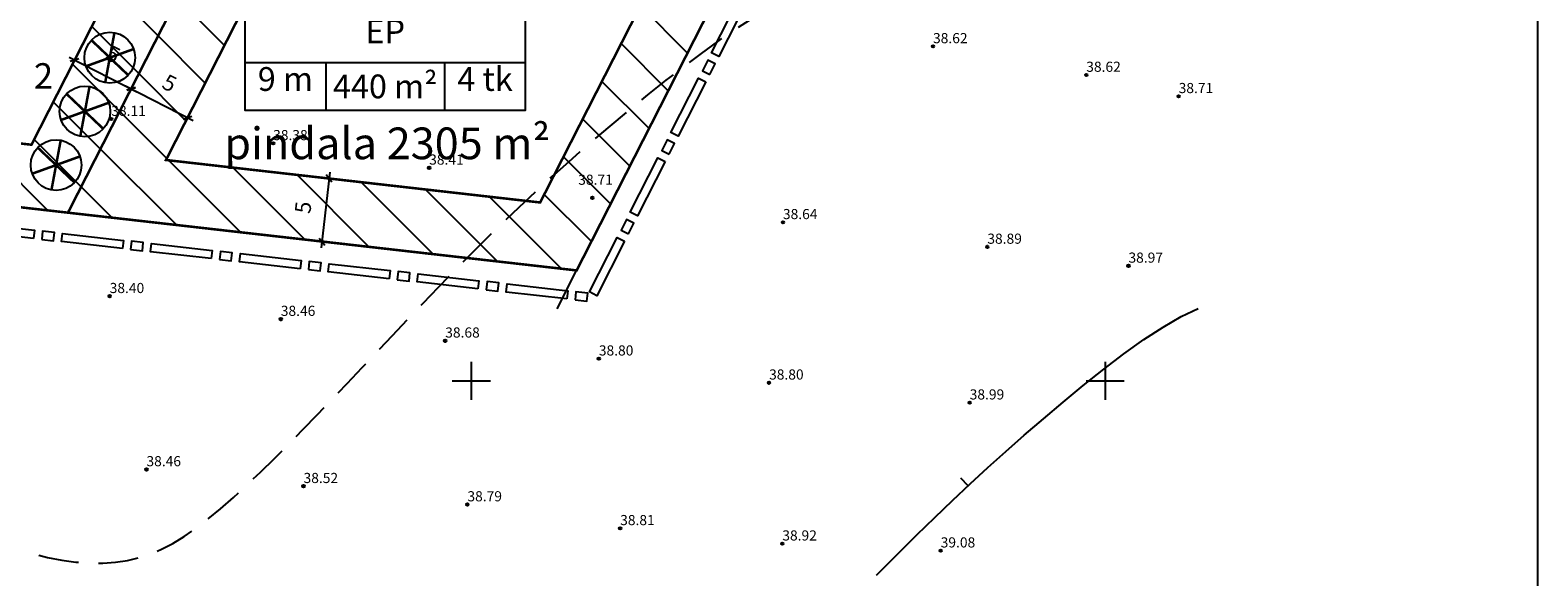
# Model space of a CAD drawing. Extents: x 554416 to 554837, y 6585663 to 6585960.
# Drawn here: x 554715 to 554834, y 6585735 to 6585778 of the extents above; entities that cross this region are included whole.
import ezdxf
from ezdxf.enums import TextEntityAlignment as Align

# ---------------------------------------------------------------- set-up
doc = ezdxf.new("R2010")
doc.units = 0
doc.header["$PDMODE"] = 32
doc.header["$PDSIZE"] = 0.2
doc.linetypes.add('DASHED2', pattern=[9.525, 6.35, -3.175])
doc.layers.get('0').update_dxf_attribs({"linetype": 'CONTINUOUS'})
doc.layers.get('Defpoints').update_dxf_attribs({"linetype": 'CONTINUOUS'})
for name, color, linetype in [('ehituskeeluala', 7, 'CONTINUOUS'), ('horisontaalid', 41, 'CONTINUOUS'), ('KORGPIK', 7, 'CONTINUOUS'), ('krundid', 12, 'CONTINUOUS'), ('mõõtkett', 12, 'CONTINUOUS'), ('PIIR', 1, 'CONTINUOUS'), ('PUNKT', 7, 'CONTINUOUS'), ('RAAM_ISO', 7, 'CONTINUOUS'), ('RISTID', 7, 'CONTINUOUS'), ('teed', 7, 'CONTINUOUS'), ('tingmärk', 7, 'CONTINUOUS')]:
    doc.layers.add(name, color=color, linetype=linetype)
doc.styles.add('norm', font='isocp.shx', dxfattribs={"height": 1.25})
doc.styles.add('ROMANS', font='ROMANS.shx')
doc.dimstyles.new('mõõtkett', dxfattribs={"dimscale": 0.5, "dimtxt": 10, "dimasz": 1, "dimexe": 1, "dimexo": 1.5, "dimgap": 2, "dimtad": 1, "dimdec": 1, "dimzin": 9, "dimtxsty": 'norm', "dimblk": 'OBLIQUE', "dimcen": 2.5, "dimdle": 1, "dimadec": 0, "dimazin": 0, "dimtfac": 1, "dimtdec": 1, "dimtmove": 0, "dimatfit": 3, "dimfxl": 1, "dimarcsym": 0})

# ---------------------------------------------------------------- blocks, each defined once
blk = doc.blocks.new('RIST')
for p, q in [((0, 3), (0, -3)), ((-3, 0), (3, 0))]:
    blk.add_line(p, q)
blk = doc.blocks.new('_Oblique')
at = {"color": 0, "linetype": 'ByBlock', "lineweight": -2}
blk.add_line((-0.5, -0.5), (0.5, 0.5), dxfattribs=at)
blk = doc.blocks.new('*D57')
at = {"layer": 'Defpoints', "color": 0, "ltscale": 0.5}
for p in [(554740.67, 6585765.73), (554738.22, 6585760.98), (554740.11, 6585760.77)]:
    blk.add_point(p, dxfattribs=at)
at = {"layer": 'mõõtkett', "color": 0, "lineweight": -2, "ltscale": 0.5}
for p, q in [((554738.84, 6585766.45), (554738.16, 6585760.48)), ((554739.93, 6585765.82), (554738.29, 6585766)), ((554739.36, 6585760.85), (554737.72, 6585761.04))]:
    blk.add_line(p, q, dxfattribs=at)
at = {"layer": 'mõõtkett', "color": 0, "lineweight": -2, "ltscale": 0.5, "xscale": 0.5, "yscale": 0.5, "zscale": 0.5}
for p, rotation in [((554738.78, 6585765.95), 83.52466747104445), ((554738.22, 6585760.98), 263.5246674710445)]:
    blk.add_blockref('_Oblique', p, dxfattribs=dict(at, rotation=rotation))
at = {"layer": 'mõõtkett', "color": 0, "ltscale": 0.5, "insert": (554736.89, 6585763.65), "char_height": 1.25, "attachment_point": 5, "rotation": 83.5247, "style": 'norm'}
blk.add_mtext('5', dxfattribs=at)
blk = doc.blocks.new('*D62')
at = {"layer": 'Defpoints', "color": 0, "ltscale": 0.5}
for p in [(554717.74, 6585773.41), (554723.16, 6585773.02), (554722.2, 6585771.14)]:
    blk.add_point(p, dxfattribs=at)
at = {"layer": 'mõõtkett', "color": 0, "lineweight": -2, "ltscale": 0.5}
for p, q in [((554718.09, 6585774.08), (554718.93, 6585775.74)), ((554718.26, 6585775.52), (554723.6, 6585772.79)), ((554722.54, 6585771.8), (554723.39, 6585773.46))]:
    blk.add_line(p, q, dxfattribs=at)
at = {"layer": 'mõõtkett', "color": 0, "lineweight": -2, "ltscale": 0.5, "xscale": 0.5, "yscale": 0.5, "zscale": 0.5}
for p, rotation in [((554718.7, 6585775.29), 152.9710781798672), ((554723.16, 6585773.02), 332.9710781798672)]:
    blk.add_blockref('_Oblique', p, dxfattribs=dict(at, rotation=rotation))
at = {"layer": 'mõõtkett', "color": 0, "ltscale": 0.5, "insert": (554721.67, 6585775.6), "char_height": 1.25, "attachment_point": 5, "rotation": 332.9711, "style": 'norm'}
blk.add_mtext('5', dxfattribs=at)
blk = doc.blocks.new('*D18')
at = {"layer": 'Defpoints', "color": 0, "ltscale": 0.5}
for p in [(554721.92, 6585770.58), (554727.61, 6585770.75), (554726.37, 6585768.31)]:
    blk.add_point(p, dxfattribs=at)
at = {"layer": 'mõõtkett', "color": 0, "lineweight": -2, "ltscale": 0.5}
for p, q in [((554722.26, 6585771.25), (554723.39, 6585773.46)), ((554722.71, 6585773.25), (554728.06, 6585770.52)), ((554726.71, 6585768.98), (554727.84, 6585771.19))]:
    blk.add_line(p, q, dxfattribs=at)
at = {"layer": 'mõõtkett', "color": 0, "lineweight": -2, "ltscale": 0.5, "xscale": 0.5, "yscale": 0.5, "zscale": 0.5}
for p, rotation in [((554723.16, 6585773.02), 152.9710781727856), ((554727.61, 6585770.75), 332.9710781727856)]:
    blk.add_blockref('_Oblique', p, dxfattribs=dict(at, rotation=rotation))
at = {"layer": 'mõõtkett', "color": 0, "ltscale": 0.5, "insert": (554726.12, 6585773.33), "char_height": 1.25, "attachment_point": 5, "rotation": 332.9711, "style": 'norm'}
blk.add_mtext('5', dxfattribs=at)
blk = doc.blocks.new('A1_h')
at = {"layer": 'RAAM_ISO'}
blk.add_line((0, 0), (0, 584), dxfattribs=at)

msp = doc.modelspace()

# ---------------------------------------------------------------- hatches: boundary and pattern name
at = {"layer": 'ehituskeeluala', "ltscale": 0.5}
h = msp.add_hatch(dxfattribs=at)
h.set_pattern_fill('ANSI31', color=256, angle=90, style=0)
h.paths.add_polyline_path([(554746.727, 6585819.217), (554734.232, 6585794.725), (554718.178, 6585763.255), (554758.31, 6585758.7), (554785.17, 6585811.35)])
h.paths.add_polyline_path([(554777.73, 6585807.769), (554755.431, 6585764.059), (554725.91, 6585767.409), (554749.452, 6585813.556)], flags=16)
h = msp.add_hatch(dxfattribs=at)
h.set_pattern_fill('ANSI31', color=256, angle=90, style=0)
h.paths.add_polyline_path([(554672.591, 6585793.59), (554683.454, 6585792.357), (554709.318, 6585787.064), (554708.435, 6585782.753), (554721.181, 6585780.145), (554715.298, 6585768.614), (554670.336, 6585773.717)], flags=16)
h.paths.add_polyline_path([(554668.187, 6585799.122), (554684.238, 6585797.3), (554715.218, 6585790.96), (554714.336, 6585786.649), (554728.621, 6585783.726), (554718.178, 6585763.255), (554664.804, 6585769.313)])

# ---------------------------------------------------------------- linework, layer by layer
at = {"layer": 'ehituskeeluala', "linetype": 'DASHED2', "ltscale": 0.5}
for points in [[(554749.452, 6585813.556, 0.2, 0.2, 0), (554725.91, 6585767.409, 0.2, 0.2, 0), (554755.431, 6585764.059, 0.2, 0.2, 0), (554777.73, 6585807.769, 0.2, 0.2, 0)], [(554672.591, 6585793.59, 0.2, 0.2, 0), (554683.454, 6585792.357, 0.2, 0.2, 0), (554709.318, 6585787.064, 0.2, 0.2, 0), (554708.435, 6585782.753, 0.2, 0.2, 0), (554721.181, 6585780.145, 0.2, 0.2, 0), (554715.298, 6585768.614, 0.2, 0.2, 0), (554670.336, 6585773.717, 0.2, 0.2, 0)]]:
    msp.add_lwpolyline(points, format="xyseb", close=True, dxfattribs=at)
at = {"layer": 'horisontaalid', "color": 1, "linetype": 'Continuous'}
msp.add_line((554756.769, 6585755.679), (554758.31, 6585758.7), dxfattribs=at)
at = {"layer": 'horisontaalid', "linetype": 'DASHED2', "ltscale": 0.5}
msp.add_line((554789.205, 6585741.725), (554788.61, 6585742.327), dxfattribs=at)
at = {"layer": 'horisontaalid', "color": 1, "linetype": 'Continuous', "ltscale": 3}
msp.add_lwpolyline([(554532.183, 6585859.033), (554546.154, 6585856.286), (554584.974, 6585846.791), (554627.886, 6585837.574), (554629.049, 6585843.298), (554785.17, 6585811.35), (554758.31, 6585758.7), (554461.04, 6585792.44), (554468.314, 6585835.364), (554518.77, 6585831.282)], close=True, dxfattribs=at)
at = {"layer": 'horisontaalid', "linetype": 'DASHED2', "ltscale": 0.5, "flags": 128}
msp.add_lwpolyline([(554637.331, 6585830.4), (554636.554, 6585830.207), (554635.932, 6585829.992), (554635.444, 6585829.757), (554635.073, 6585829.507), (554634.801, 6585829.245), (554634.608, 6585828.974), (554634.476, 6585828.697), (554634.387, 6585828.419), (554634.325, 6585828.142), (554634.292, 6585827.859), (554634.291, 6585827.566), (554634.326, 6585827.256), (554634.4, 6585826.923), (554634.519, 6585826.562), (554634.685, 6585826.165), (554634.902, 6585825.727), (554635.174, 6585825.244), (554635.498, 6585824.72), (554635.868, 6585824.162), (554636.282, 6585823.577), (554636.735, 6585822.972), (554637.223, 6585822.354), (554637.742, 6585821.729), (554638.288, 6585821.104), (554638.856, 6585820.483), (554639.441, 6585819.861), (554640.039, 6585819.23), (554640.644, 6585818.581), (554641.251, 6585817.906), (554641.854, 6585817.197), (554642.449, 6585816.446), (554643.03, 6585815.644), (554643.593, 6585814.784), (554644.14, 6585813.859), (554644.673, 6585812.861), (554645.194, 6585811.784), (554645.706, 6585810.62), (554646.211, 6585809.362), (554646.711, 6585808.003), (554647.209, 6585806.537), (554647.706, 6585804.959), (554648.201, 6585803.283), (554648.692, 6585801.525), (554649.176, 6585799.699), (554649.651, 6585797.824), (554650.114, 6585795.914), (554650.563, 6585793.985), (554650.996, 6585792.055), (554651.411, 6585790.138), (554651.81, 6585788.249), (554652.194, 6585786.403), (554652.566, 6585784.614), (554652.928, 6585782.897), (554653.282, 6585781.265), (554653.63, 6585779.732), (554653.974, 6585778.315), (554654.317, 6585777.021), (554654.662, 6585775.844), (554655.015, 6585774.77), (554655.379, 6585773.789), (554655.758, 6585772.887), (554656.157, 6585772.053), (554656.58, 6585771.273), (554657.032, 6585770.537), (554657.515, 6585769.833), (554658.028, 6585769.16), (554658.568, 6585768.518), (554659.132, 6585767.907), (554659.717, 6585767.329), (554660.321, 6585766.783), (554660.942, 6585766.269), (554661.575, 6585765.789), (554662.219, 6585765.342), (554662.872, 6585764.924), (554663.533, 6585764.531), (554664.202, 6585764.159), (554664.877, 6585763.805), (554665.557, 6585763.464), (554666.242, 6585763.131), (554666.929, 6585762.803), (554667.619, 6585762.477), (554668.304, 6585762.154), (554668.979, 6585761.834), (554669.637, 6585761.519), (554670.273, 6585761.211), (554670.881, 6585760.911), (554671.453, 6585760.621), (554671.984, 6585760.341), (554672.47, 6585760.072), (554672.915, 6585759.802), (554673.329, 6585759.518), (554673.718, 6585759.207), (554674.09, 6585758.854), (554674.453, 6585758.446), (554674.814, 6585757.971), (554675.181, 6585757.415), (554675.56, 6585756.769), (554675.946, 6585756.046), (554676.334, 6585755.262), (554676.719, 6585754.437), (554677.094, 6585753.586), (554677.454, 6585752.727), (554677.792, 6585751.878), (554678.105, 6585751.056), (554678.387, 6585750.275), (554678.646, 6585749.54), (554678.893, 6585748.849), (554679.137, 6585748.205), (554679.388, 6585747.606), (554679.657, 6585747.053), (554679.951, 6585746.548), (554680.283, 6585746.09), (554680.659, 6585745.679), (554681.077, 6585745.316), (554681.531, 6585745.001), (554682.018, 6585744.733), (554682.532, 6585744.513), (554683.069, 6585744.34), (554683.624, 6585744.214), (554684.191, 6585744.136), (554684.769, 6585744.105), (554685.358, 6585744.12), (554685.963, 6585744.179), (554686.589, 6585744.282), (554687.238, 6585744.425), (554687.915, 6585744.608), (554688.624, 6585744.83), (554689.369, 6585745.089), (554690.151, 6585745.381), (554690.965, 6585745.696), (554691.801, 6585746.023), (554692.65, 6585746.349), (554693.505, 6585746.661), (554694.357, 6585746.948), (554695.197, 6585747.198), (554696.016, 6585747.398), (554696.808, 6585747.539), (554697.57, 6585747.618), (554698.302, 6585747.636), (554699.003, 6585747.593), (554699.674, 6585747.49), (554700.314, 6585747.327), (554700.921, 6585747.105), (554701.497, 6585746.823), (554702.042, 6585746.483), (554702.564, 6585746.088), (554703.072, 6585745.641), (554703.578, 6585745.148), (554704.089, 6585744.61), (554704.616, 6585744.033), (554705.169, 6585743.42), (554705.757, 6585742.775), (554706.389, 6585742.102), (554707.067, 6585741.413), (554707.793, 6585740.72), (554708.569, 6585740.033), (554709.396, 6585739.364), (554710.275, 6585738.725), (554711.208, 6585738.128), (554712.196, 6585737.585), (554713.239, 6585737.104), (554714.325, 6585736.69), (554715.439, 6585736.342), (554716.568, 6585736.06), (554717.697, 6585735.847), (554718.811, 6585735.702), (554719.897, 6585735.627), (554720.94, 6585735.621), (554721.931, 6585735.686), (554722.876, 6585735.824), (554723.788, 6585736.039), (554724.679, 6585736.333), (554725.559, 6585736.709), (554726.442, 6585737.169), (554727.339, 6585737.718), (554728.261, 6585738.357), (554729.218, 6585739.087), (554730.209, 6585739.903), (554731.232, 6585740.796), (554732.283, 6585741.759), (554733.36, 6585742.783), (554734.459, 6585743.861), (554735.578, 6585744.984), (554736.713, 6585746.144), (554737.862, 6585747.335), (554739.023, 6585748.55), (554740.196, 6585749.786), (554741.38, 6585751.038), (554742.572, 6585752.302), (554743.773, 6585753.573), (554744.981, 6585754.847), (554746.194, 6585756.119), (554747.414, 6585757.386), (554748.644, 6585758.649), (554749.889, 6585759.91), (554751.155, 6585761.17), (554752.448, 6585762.432), (554753.771, 6585763.698), (554755.131, 6585764.97), (554756.533, 6585766.249), (554757.978, 6585767.535), (554759.456, 6585768.818), (554760.95, 6585770.088), (554762.447, 6585771.332), (554763.93, 6585772.538), (554765.384, 6585773.695), (554766.795, 6585774.79), (554768.148, 6585775.813), (554769.436, 6585776.755), (554770.691, 6585777.626), (554771.953, 6585778.439), (554773.264, 6585779.207), (554774.664, 6585779.943), (554776.194, 6585780.662), (554777.894, 6585781.375), (554779.804, 6585782.096), (554781.975, 6585782.838), (554784.485, 6585783.607), (554787.423, 6585784.408), (554790.877, 6585785.248), (554794.935, 6585786.131), (554799.685, 6585787.063), (554805.216, 6585788.049), (554811.615, 6585789.096)], dxfattribs=at)
at = {"layer": 'horisontaalid', "ltscale": 0.5}
msp.add_lwpolyline([(554781.975, 6585734.675), (554782.197, 6585734.899), (554783.698, 6585736.405), (554785.151, 6585737.843), (554786.57, 6585739.226), (554787.968, 6585740.564), (554789.359, 6585741.869), (554790.757, 6585743.154), (554792.175, 6585744.431), (554793.628, 6585745.711), (554795.129, 6585747.007), (554796.686, 6585748.323), (554798.281, 6585749.636), (554799.89, 6585750.914), (554801.491, 6585752.126), (554803.061, 6585753.242), (554804.574, 6585754.23), (554806.009, 6585755.059), (554807.341, 6585755.699)], dxfattribs=at)
at = {"layer": 'krundid', "color": 1, "ltscale": 0.5, "const_width": 0.2}
msp.add_lwpolyline([(554468.314, 6585835.364), (554518.77, 6585831.282), (554532.183, 6585859.033), (554546.154, 6585856.286), (554573.596, 6585849.574), (554584.974, 6585846.791), (554627.886, 6585837.574), (554629.049, 6585843.298), (554785.17, 6585811.35), (554758.31, 6585758.7), (554461.04, 6585792.44), (554468.314, 6585835.364)], dxfattribs=at)
at = {"layer": 'krundid', "color": 18, "ltscale": 0.5, "const_width": 0.2}
for points in [[(554746.727, 6585819.217), (554718.178, 6585763.255), (554718.178, 6585763.255), (554758.31, 6585758.7), (554785.17, 6585811.35), (554746.727, 6585819.217)], [(554668.187, 6585799.122), (554684.238, 6585797.3), (554715.218, 6585790.96), (554714.336, 6585786.649), (554728.621, 6585783.726), (554718.178, 6585763.255), (554664.804, 6585769.313), (554668.187, 6585799.122)]]:
    msp.add_lwpolyline(points, dxfattribs=at)
msp.add_lwpolyline([(554672.591, 6585793.59), (554683.454, 6585792.357), (554709.318, 6585787.064), (554708.435, 6585782.753), (554721.181, 6585780.145), (554715.298, 6585768.614), (554670.336, 6585773.717)], close=True, dxfattribs=at)
at = {"layer": 'PIIR', "color": 1, "linetype": 'Continuous'}
msp.add_line((554756.769, 6585755.679), (554758.31, 6585758.7), dxfattribs=at)
at = {"layer": 'PUNKT', "ltscale": 0.5}
for p in [(554786.425, 6585776.37), (554798.514, 6585774.115), (554805.804, 6585772.435), (554721.593, 6585770.638), (554734.363, 6585768.724), (554746.674, 6585766.792), (554759.552, 6585764.424), (554774.584, 6585762.496), (554790.711, 6585760.554), (554801.843, 6585759.06), (554721.468, 6585756.666), (554734.968, 6585754.863), (554747.941, 6585753.155), (554760.06, 6585751.741), (554773.491, 6585749.843), (554789.317, 6585748.272), (554724.37, 6585743.007), (554736.763, 6585741.682), (554749.692, 6585740.239), (554761.742, 6585738.362), (554774.535, 6585737.15), (554787.029, 6585736.601)]:
    msp.add_point(p, dxfattribs=at)
at = {"layer": 'tingmärk', "linetype": 'Continuous'}
for points in [[(554771.719, 6585779.868), (554769.526, 6585775.57), (554768.947, 6585775.865), (554771.14, 6585780.164)], [(554768.807, 6585774.159), (554769.232, 6585774.992), (554768.653, 6585775.287), (554768.228, 6585774.454)], [(554768.512, 6585773.581), (554766.319, 6585769.282), (554765.74, 6585769.578), (554767.933, 6585773.876)], [(554765.599, 6585767.872), (554766.024, 6585768.704), (554765.445, 6585769), (554765.02, 6585768.167)], [(554765.304, 6585767.293), (554763.111, 6585762.995), (554762.532, 6585763.29), (554764.725, 6585767.589)], [(554715.459, 6585761.224), (554710.664, 6585761.768), (554710.738, 6585762.414), (554715.533, 6585761.869)], [(554716.104, 6585761.15), (554717.033, 6585761.045), (554717.106, 6585761.691), (554716.177, 6585761.796)], [(554722.473, 6585760.428), (554717.678, 6585760.972), (554717.751, 6585761.618), (554722.546, 6585761.073)], [(554762.391, 6585761.584), (554762.816, 6585762.417), (554762.237, 6585762.712), (554761.812, 6585761.879)], [(554723.117, 6585760.354), (554724.046, 6585760.249), (554724.12, 6585760.895), (554723.191, 6585761)], [(554729.486, 6585759.632), (554724.691, 6585760.176), (554724.764, 6585760.822), (554729.559, 6585760.277)], [(554762.097, 6585761.006), (554759.904, 6585756.707), (554759.324, 6585757.003), (554761.518, 6585761.301)], [(554730.131, 6585759.558), (554731.06, 6585759.453), (554731.133, 6585760.099), (554730.204, 6585760.204)], [(554736.499, 6585758.836), (554731.704, 6585759.38), (554731.778, 6585760.026), (554736.573, 6585759.481)], [(554737.144, 6585758.762), (554738.073, 6585758.657), (554738.146, 6585759.303), (554737.218, 6585759.408)], [(554743.513, 6585758.04), (554738.718, 6585758.584), (554738.791, 6585759.23), (554743.586, 6585758.685)], [(554744.158, 6585757.966), (554745.087, 6585757.861), (554745.16, 6585758.507), (554744.231, 6585758.612)], [(554750.526, 6585757.244), (554745.731, 6585757.788), (554745.805, 6585758.434), (554750.6, 6585757.889)], [(554751.171, 6585757.17), (554752.1, 6585757.065), (554752.173, 6585757.711), (554751.244, 6585757.816)], [(554757.54, 6585756.447), (554752.745, 6585756.992), (554752.818, 6585757.638), (554757.613, 6585757.093)], [(554758.184, 6585756.374), (554759.113, 6585756.269), (554759.187, 6585756.915), (554758.258, 6585757.02)]]:
    msp.add_lwpolyline(points, close=True, dxfattribs=at)
at = {"layer": 'tingmärk', "color": 12, "ltscale": 0.5}
for points in [[(554732.144, 6585778.845), (554732.144, 6585771.345), (554754.269, 6585771.345), (554754.269, 6585778.845), (554732.144, 6585778.845)], [(554732.144, 6585775.095), (554754.269, 6585775.095)], [(554738.519, 6585775.095), (554738.519, 6585771.345)], [(554747.894, 6585775.095), (554747.894, 6585771.345)]]:
    msp.add_lwpolyline(points, dxfattribs=at)
at = {"layer": 'tingmärk', "ltscale": 0.5, "const_width": 0.2}
for points in [[(554721.112, 6585773.513), (554721.844, 6585777.446)], [(554719.597, 6585774.8), (554723.359, 6585776.159)], [(554720.029, 6585776.858), (554722.927, 6585774.101)], [(554718.065, 6585772.623), (554720.964, 6585769.866)], [(554719.149, 6585769.278), (554719.88, 6585773.211)], [(554717.633, 6585770.565), (554721.395, 6585771.924)], [(554716.875, 6585765.043), (554717.607, 6585768.976)], [(554715.36, 6585766.33), (554719.122, 6585767.689)], [(554715.792, 6585768.388), (554718.69, 6585765.631)]]:
    msp.add_lwpolyline(points, dxfattribs=at)
at = {"layer": 'tingmärk', "ltscale": 0.5}
for centre in [(554721.478, 6585775.479), (554719.514, 6585771.244), (554717.241, 6585767.01)]:
    msp.add_circle(centre, 2, dxfattribs=at)

# ---------------------------------------------------------------- block references
at = {"layer": 'RISTID', "ltscale": 0.5, "xscale": 0.5, "yscale": 0.5, "zscale": 0.5}
for p in [(554750, 6585750), (554800, 6585750)]:
    msp.add_blockref('RIST', p, dxfattribs=at)
at = {"layer": 'teed', "ltscale": 0.5, "xscale": 0.5, "yscale": 0.5, "zscale": 0.5}
msp.add_blockref('A1_h', (554834.142, 6585665.013), dxfattribs=at)

# ---------------------------------------------------------------- texts
at = {"layer": 'KORGPIK', "ltscale": 0.5, "style": 'ROMANS'}
for s, p in [('38.62', (554786.425, 6585776.37)), ('38.62', (554798.514, 6585774.115)), ('38.71', (554805.804, 6585772.435)), ('38.11', (554721.593, 6585770.638)), ('38.38', (554734.363, 6585768.724)), ('38.41', (554746.674, 6585766.792)), ('38.71', (554758.435, 6585765.205)), ('38.64', (554774.584, 6585762.496)), ('38.89', (554790.711, 6585760.554)), ('38.97', (554801.843, 6585759.06)), ('38.40', (554721.468, 6585756.666)), ('38.46', (554734.968, 6585754.863)), ('38.68', (554747.941, 6585753.155)), ('38.80', (554760.06, 6585751.741)), ('38.80', (554773.491, 6585749.843)), ('38.99', (554789.317, 6585748.272)), ('38.46', (554724.37, 6585743.007)), ('38.52', (554736.763, 6585741.682)), ('38.79', (554749.692, 6585740.239)), ('38.81', (554761.742, 6585738.362)), ('38.92', (554774.535, 6585737.15)), ('39.08', (554787.029, 6585736.601))]:
    msp.add_text(s, height=0.8, dxfattribs=at).set_placement(p, align=Align.BOTTOM_LEFT)
at = {"layer": 'tingmärk', "color": 12, "ltscale": 0.5, "style": 'norm'}
for s, insert, char_height, width, attachment_point in [('EP', (554743.207, 6585776.025), 1.875, 9.375, 8), ('9 m', (554735.332, 6585772.275), 1.875, 6.38, 8), ('4 tk', (554751.082, 6585772.275), 1.875, 6.38, 8), ('{\\fISOCP|b0|i0|c186|p2;440 m²}', (554743.207, 6585772.275), 1.875, 9.38, 8), ('pindala 2305 m²', (554743.363, 6585768.398), 2.5, 26.38, 5)]:
    msp.add_mtext(s, dxfattribs=dict(at, insert=insert, char_height=char_height, width=width, attachment_point=attachment_point))
at = {"layer": 'tingmärk', "ltscale": 0.5, "insert": (554717.004, 6585774.042), "char_height": 2, "width": 2.645, "attachment_point": 6, "style": 'norm'}
msp.add_mtext('{\\fLucida Sans Unicode|b0|i0|c0|p34;2}', dxfattribs=at)

# ---------------------------------------------------------------- dimensions: what is measured, and where the dimension line sits
at = {"layer": 'mõõtkett', "ltscale": 0.5}
for p1, p2, distance, picture, middle in [((554717.745, 6585773.409), (554722.199, 6585771.137), 2.113, '*D62', (554721.67, 6585775.602)), ((554721.916, 6585770.582), (554726.369, 6585768.31), 2.735, '*D18', (554726.124, 6585773.33)), ((554740.67, 6585765.734), (554740.107, 6585760.766), -1.901, '*D57', (554736.885, 6585763.648))]:
    dim = msp.add_aligned_dim(p1=p1, p2=p2, distance=distance, dimstyle='mõõtkett', dxfattribs=at)
    dim.commit()
    dim.dimension.update_dxf_attribs({"geometry": picture, "text_midpoint": middle})

doc.saveas('drawing.dxf')
